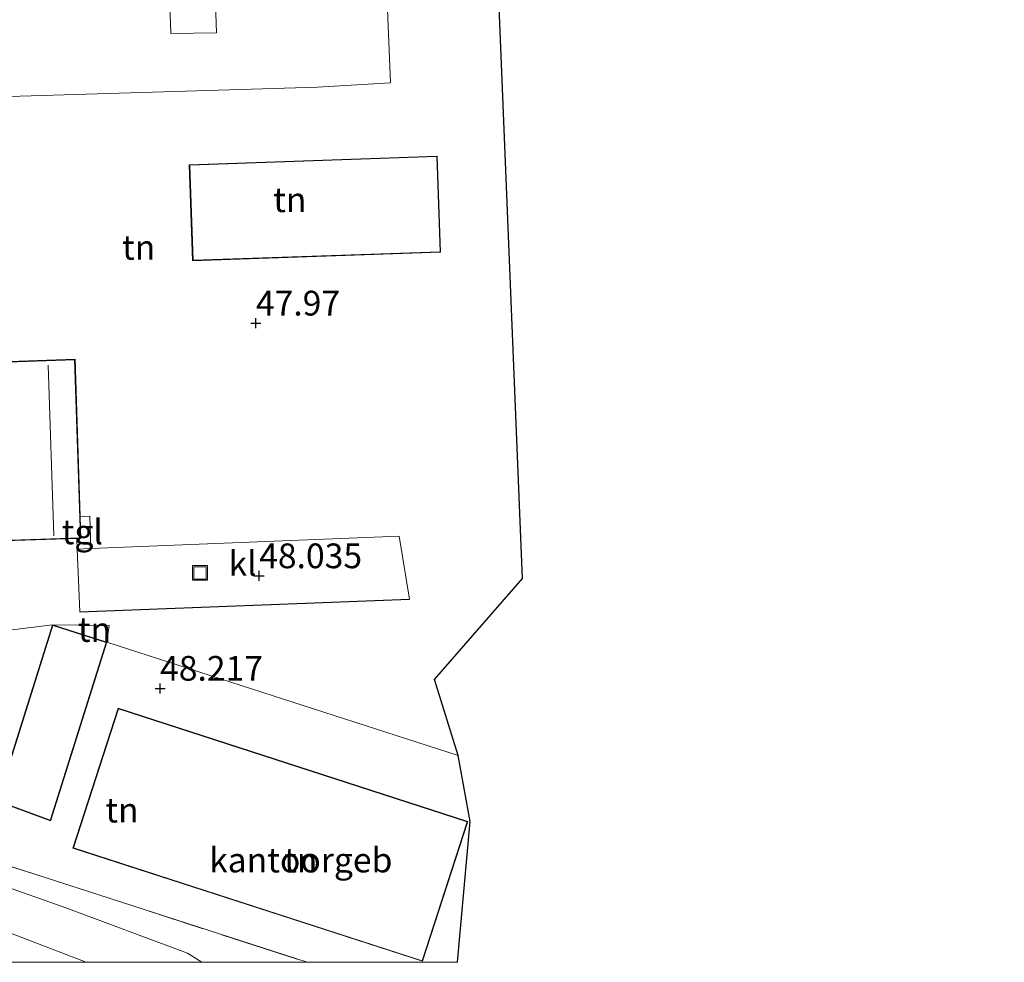
# Model space of a CAD drawing. Units: metres. Extents: x 175291 to 180010, y 318746 to 325002.
# Drawn here: x 177004 to 177103, y 318750 to 318845 of the extents above; entities that cross this region are included whole.
import ezdxf
from ezdxf.enums import TextEntityAlignment as Align

# ---------------------------------------------------------------- set-up
doc = ezdxf.new("R2010")
doc.units = ezdxf.units.M
doc.linetypes.add('IE-TERREINAFSCHEIDING', pattern=[10, 8, -2])
doc.layers.get('0').update_dxf_attribs({"lineweight": 25})
for name, color, linetype in [('B-ME-GW-HOOGTEPUNT-S-B1', 10, 'Continuous'), ('B-ME-IE-TERREINAFSCHEIDING-HAAG-L-B1', 10, 'Continuous'), ('B-ME-KG-KADASTRAAL-OPNAMEDTMGRENS-L-B1', 10, 'Continuous')]:
    doc.layers.add(name, color=color, linetype=linetype)
for name, color, linetype, lineweight in [('B-ME-GW-KRUINLIJN-L-B1', 93, 'Continuous', 18), ('B-ME-GW-TEENLIJN-L-B1', 93, 'Continuous', 18), ('B-ME-IE-GRASLAND-GV-B6', 93, 'Continuous', 18), ('B-ME-IE-GRONDWERKLIJN-GROND_INGERICHT-GV-B6', 253, 'Continuous', 18), ('B-ME-IE-HULPGEOMETRIE-L-B1', 53, 'Continuous', 18), ('B-ME-IE-INRICHTINGSELEMENT-S-B1', 253, 'Continuous', 18), ('B-ME-IE-TERREINAFSCHEIDING-DOORGANG-L-B1', 8, 'IE-TERREINAFSCHEIDING-KUNSTMATIG-OPEN', 18), ('B-ME-IE-TERREINAFSCHEIDING-RASTERHEKWERK-L-B1', 8, 'IE-TERREINAFSCHEIDING', 18), ('B-ME-KG-KADASTRAAL-DAKRAND-L-B1', 13, 'Continuous', 18), ('B-ME-KG-KADASTRAAL-NOKLIJN-L-B1', 13, 'Continuous', 18), ('B-ME-OG-BEBOUWING-GV-B6', 173, 'Continuous', 18), ('B-ME-SB-SPOOR-GV-B6', 253, 'Continuous', 18), ('B-ME-VH-VERH_SOORT-KLINKERS-GV-B6', 8, 'IE-TERREINAFSCHEIDING-NATUURLIJK-HOUTWAL', 18), ('B-ME-VH-VERH_SOORT-TEGELS-GV-B6', 8, 'Continuous', 18)]:
    doc.layers.add(name, color=color, linetype=linetype, lineweight=lineweight)
doc.styles.add('NLCS-ISO', font='NLCS-ISO.TTF')
doc.linetypes.add('IE-TERREINAFSCHEIDING-KUNSTMATIG-OPEN', pattern='A,7,-1.5,[67,NLCS.SHX,S=0.75,R=0,X=0,Y=0],-1.5', length=10)
doc.linetypes.add('IE-TERREINAFSCHEIDING-NATUURLIJK-HOUTWAL', pattern='A,7,-1.5,[67,NLCS.SHX,S=0.75,R=45,X=0,Y=0],-1.5,7,-1.5,[70,NLCS.SHX,S=0.75,R=0,X=0,Y=0],-1.5', length=20)

# ---------------------------------------------------------------- blocks, each defined once
blk = doc.blocks.new('d61FN_FeatureWriter_4_16_FMEBLOCK10')
at = {"layer": 'B-ME-IE-HULPGEOMETRIE-L-B1'}
for points in [[(-6.33, -17.065, 46.217), (-6.77, -5.396, 45.963), (2.023, 6.324, 45.867), (3.946, 7.182, 46.043), (9.173, 8.305, 46.93), (13.9, 9.211, 47.127), (29.618, 11.997, 47.694), (70.736, 17.065, 47.838)], [(-70.736, -17.065, 44.042), (-11.456, -13.362, 44.022), (-9.881, -14.555, 44.356), (-9.785, -14.577, 44.337), (-9.215, -17.065, 45.272)]]:
    blk.add_polyline3d(points, dxfattribs=at)
blk = doc.blocks.new('hoogtepunt')
for p, q in [((-0.5, 0), (0.5, 0)), ((0, 0.5), (0, -0.5))]:
    blk.add_line(p, q)
blk = doc.blocks.new('put')
for p, q in [((0.75, 0.75), (-0.75, 0.75)), ((-0.75, 0.75), (-0.75, -0.75)), ((0.75, -0.75), (0.75, 0.75)), ((-0.75, -0.75), (0.75, -0.75))]:
    blk.add_line(p, q)
blk.add_lwpolyline([(-0.625, 0.625), (0.625, 0.625), (0.625, -0.625), (-0.625, -0.625)], close=True)
blk = doc.blocks.new('d61FN_FeatureWriter_4_16_FMEBLOCK27')
at = {"layer": 'B-ME-IE-HULPGEOMETRIE-L-B1'}
for points in [[(-6.33, -17.065, 46.217), (-6.77, -5.396, 45.963), (2.023, 6.324, 45.867), (3.946, 7.182, 46.043), (9.173, 8.305, 46.93), (13.9, 9.211, 47.127), (29.618, 11.997, 47.694), (70.736, 17.065, 47.838)], [(-70.736, -17.065, 44.042), (-11.456, -13.362, 44.022), (-9.881, -14.555, 44.356), (-9.785, -14.577, 44.337), (-9.215, -17.065, 45.272)]]:
    blk.add_polyline3d(points, dxfattribs=at)

msp = doc.modelspace()

# ---------------------------------------------------------------- linework, layer by layer
at = {"layer": 'B-ME-GW-KRUINLIJN-L-B1'}
msp.add_polyline3d([(177010.342, 318750, 50.2098), (177002.226, 318753.13, 50.388), (176980.344, 318761.78, 50.57), (176976.135, 318763.033, 50.717)], dxfattribs=at)
msp.add_polyline3d([(177010.342, 318750, 50.2098), (177002.226, 318753.13, 50.388), (176980.344, 318761.78, 50.57), (176976.135, 318763.033, 50.717)], dxfattribs=at)
at = {"layer": 'B-ME-GW-TEENLIJN-L-B1'}
msp.add_polyline3d([(176937.677, 318848.3422, 46.1905), (176937.2713, 318845.151, 46.1905), (176936.8, 318834.083, 46.017), (176936.751, 318823.249, 46.013), (176938.026, 318802.459, 45.987), (176940.791, 318789.721, 46.192), (176944.115, 318780.308, 46.733), (176945.368, 318775.37, 46.93), (176946.963, 318769.088, 47.181), (176947.623, 318770.507, 47.15), (176949.04, 318772.053, 47.101), (176950.447, 318772.431, 47.084), (176965.152, 318770.267, 48.195), (176974.243, 318767.548, 48.036), (177008.257, 318755.522, 47.936), (177020.593, 318750.919, 47.945), (177022.0296, 318750, 47.9562)], dxfattribs=at)
msp.add_polyline3d([(176937.677, 318848.3422, 46.1905), (176937.2713, 318845.151, 46.1905), (176936.8, 318834.083, 46.017), (176936.751, 318823.249, 46.013), (176938.026, 318802.459, 45.987), (176940.791, 318789.721, 46.192), (176944.115, 318780.308, 46.733), (176945.368, 318775.37, 46.93), (176946.963, 318769.088, 47.181), (176947.623, 318770.507, 47.15), (176949.04, 318772.053, 47.101), (176950.447, 318772.431, 47.084), (176965.152, 318770.267, 48.195), (176974.243, 318767.548, 48.036), (177008.257, 318755.522, 47.936), (177020.593, 318750.919, 47.945), (177022.0296, 318750, 47.9562)], dxfattribs=at)
at = {"layer": 'B-ME-IE-GRASLAND-GV-B6'}
for points in [[(177021.767, 318895.505, 47.86), (177023.509, 318844.037, 47.821), (177018.906, 318843.96, 47.756), (177016.92, 318900.632, 47.852)], [(177010.342, 318750, 50.2098), (177002.226, 318753.13, 50.388), (176980.344, 318761.78, 50.57), (176976.135, 318763.033, 50.717), (176963.823, 318766.599, 50.897), (176957.062, 318767.287, 50.95), (176956.057, 318767.338, 50.95), (176954.742, 318766.71, 50.99), (176953.975, 318766.395, 51.234), (176954.084, 318766.728, 51.236), (176946.963, 318769.088, 47.181), (176951.121, 318771.791, 47.255), (176965.152, 318770.267, 48.195), (176974.243, 318767.548, 48.036), (177008.257, 318755.522, 47.936), (177020.593, 318750.919, 47.945), (177022.0296, 318750, 47.9561), (177010.342, 318750, 50.2098)], [(177010.342, 318750, 50.2098), (177002.226, 318753.13, 50.388), (176980.344, 318761.78, 50.57), (176976.135, 318763.033, 50.717), (176963.823, 318766.599, 50.897), (176957.062, 318767.287, 50.95), (176956.057, 318767.338, 50.95), (176954.742, 318766.71, 50.99), (176953.975, 318766.395, 51.234), (176954.084, 318766.728, 51.236), (176946.963, 318769.088, 47.181), (176951.121, 318771.791, 47.255), (176965.152, 318770.267, 48.195), (176974.243, 318767.548, 48.036), (177008.257, 318755.522, 47.936), (177020.593, 318750.919, 47.945), (177022.0296, 318750, 47.9561), (177010.342, 318750, 50.2098)], [(177022.0296, 318750, 47.9561), (177020.593, 318750.919, 47.945), (177008.257, 318755.522, 47.936), (176974.243, 318767.548, 48.036), (176965.152, 318770.267, 48.195), (176999.54, 318760.679, 47.91), (177005.039, 318758.945, 47.908), (177032.678, 318750, 47.1453), (177022.0296, 318750, 47.9561)], [(177022.0296, 318750, 47.9561), (177020.593, 318750.919, 47.945), (177008.257, 318755.522, 47.936), (176974.243, 318767.548, 48.036), (176965.152, 318770.267, 48.195), (176999.54, 318760.679, 47.91), (177005.039, 318758.945, 47.908), (177032.678, 318750, 47.1453), (177022.0296, 318750, 47.9561)]]:
    msp.add_polyline3d(points, dxfattribs=at)
at = {"layer": 'B-ME-IE-GRONDWERKLIJN-GROND_INGERICHT-GV-B6'}
for points in [[(177050.03, 318897.194, 46.89), (177052.243, 318843.361, 47.595), (177054.484, 318788.844, 45.412), (177045.567, 318778.614, 48.177), (177047.961, 318770.906, 48.267), (177012.429, 318782.397, 47.838), (177012.6656, 318784.0703, 47.8714), (177006.931, 318784.13, 47.838), (176965.813, 318779.062, 47.694)], [(176995.835, 318837.376, 47.808), (177033.731, 318838.545, 47.821), (177041.112, 318838.989, 47.778), (177039.947, 318867.777, 47.743)], [(177020.765, 318830.689, 47.94), (177021.105, 318820.968, 47.94), (177046.186, 318821.846, 47.94), (177045.846, 318831.567, 47.94), (177020.765, 318830.689, 47.94)], [(176989.533, 318792.233, 47.94), (177009.385, 318792.876, 47.94), (177009.416, 318791.805, 47.97), (177009.686, 318785.469, 47.93), (177043.042, 318786.745, 48.083), (177042.012, 318793.115, 48.096), (177010.811, 318791.861, 47.975), (177010.718, 318795.148, 48.009), (177009.723, 318795.117, 47.94), (177009.212, 318811.013, 47.94), (176989.201, 318810.296, 47.94)], [(177047.916, 318750, 46.807), (177032.678, 318750, 47.1453), (177005.039, 318758.945, 47.908), (176999.54, 318760.679, 47.91), (176965.152, 318770.267, 48.195), (176965.813, 318779.062, 47.694), (177006.931, 318784.13, 47.838), (177001.294, 318766.297, 47.838), (177006.72, 318764.308, 47.838), (177006.746, 318764.367, 47.838), (177012.429, 318782.397, 47.838), (177047.961, 318770.906, 48.267), (177049.172, 318764.233, 46.807), (177047.916, 318750, 46.807)], [(177047.916, 318750, 46.807), (177032.678, 318750, 47.1453), (177005.039, 318758.945, 47.908), (176999.54, 318760.679, 47.91), (176965.152, 318770.267, 48.195), (176965.813, 318779.062, 47.694), (177006.931, 318784.13, 47.838), (177001.294, 318766.297, 47.838), (177006.72, 318764.308, 47.838), (177006.746, 318764.367, 47.838), (177012.429, 318782.397, 47.838), (177047.961, 318770.906, 48.267), (177049.172, 318764.233, 46.807), (177047.916, 318750, 46.807)], [(177012.6656, 318784.0703, 47.8714), (177012.429, 318782.397, 47.838), (177006.931, 318784.13, 47.838), (177012.6656, 318784.0703, 47.8714)], [(177044.347, 318750.1, 48.15), (177048.934, 318764.247, 48.15), (177013.58, 318775.711, 48.15), (177008.993, 318761.564, 48.15), (177044.347, 318750.1, 48.15)], [(177044.347, 318750.1, 48.15), (177048.934, 318764.247, 48.15), (177013.58, 318775.711, 48.15), (177008.993, 318761.564, 48.15), (177044.347, 318750.1, 48.15)]]:
    msp.add_polyline3d(points, dxfattribs=at)
at = {"layer": 'B-ME-IE-HULPGEOMETRIE-L-B1'}
msp.add_polyline3d([(177006.931, 318784.13, 47.838), (177012.6656, 318784.0703, 47.8714), (177012.429, 318782.397, 47.838), (177047.961, 318770.906, 48.267)], dxfattribs=at)
at = {"layer": 'B-ME-IE-TERREINAFSCHEIDING-DOORGANG-L-B1'}
msp.add_line((177009.416, 318791.805, 47.97), (177009.686, 318785.469, 47.93), dxfattribs=at)
at = {"layer": 'B-ME-IE-TERREINAFSCHEIDING-HAAG-L-B1'}
msp.add_line((177009.686, 318785.469, 47.93), (177043.042, 318786.745, 48.083), dxfattribs=at)
at = {"layer": 'B-ME-IE-TERREINAFSCHEIDING-RASTERHEKWERK-L-B1'}
for p, q in [((177009.416, 318791.805, 47.97), (177009.385, 318792.876, 47.94)), ((177005.039, 318758.945, 47.908), (177032.678, 318750, 47.1453)), ((177005.039, 318758.945, 47.908), (177032.678, 318750, 47.1453))]:
    msp.add_line(p, q, dxfattribs=at)
msp.add_polyline3d([(176965.152, 318770.267, 48.195), (176999.54, 318760.679, 47.91), (177005.039, 318758.945, 47.908)], dxfattribs=at)
at = {"layer": 'B-ME-KG-KADASTRAAL-DAKRAND-L-B1'}
for points in [[(177009.744, 318792.937, 55.247), (176989.581, 318792.285, 52.879), (176989.456, 318795.325, 52.888), (176988.672, 318795.285, 52.176), (176985.725, 318795.215, 52.18), (176984.539, 318795.218, 71.094), (176984.558, 318793.71, 71.094), (176965.431, 318793.063, 71.05), (176962.634, 318874.489, 72.496), (176982.046, 318875.203, 72.505), (176984.237, 318807.061, 71.116), (176984.84, 318807.075, 52.246), (176988.376, 318807.161, 52.246), (176989.101, 318807.18, 52.836), (176988.999, 318810.239, 52.901), (177009.164, 318810.961, 55.421), (177009.744, 318792.937, 55.247)], [(177046.134, 318821.894, 51.171), (177021.153, 318821.02, 51.215), (177020.817, 318830.641, 51.333), (177045.798, 318831.515, 51.18), (177046.134, 318821.894, 51.171)], [(177006.718, 318764.444, 50.749), (177012.366, 318782.364, 50.783), (177006.964, 318784.067, 50.708), (177001.409, 318766.441, 50.734), (177001.373, 318766.327, 51.218), (177006.695, 318764.37, 51.264), (177006.718, 318764.444, 50.749)], [(177044.315, 318750.163, 55.857), (177009.056, 318761.596, 55.871), (177013.612, 318775.648, 55.897), (177048.871, 318764.215, 55.928), (177044.315, 318750.163, 55.857)]]:
    msp.add_polyline3d(points, dxfattribs=at)
at = {"layer": 'B-ME-KG-KADASTRAAL-NOKLIJN-L-B1'}
msp.add_line((177007.065, 318793.161, 55.845), (177006.498, 318810.411, 55.858), dxfattribs=at)
at = {"layer": 'B-ME-KG-KADASTRAAL-OPNAMEDTMGRENS-L-B1'}
msp.add_polyline3d([(177047.916, 318750, 46.807), (177049.172, 318764.233, 46.807), (177047.961, 318770.906, 48.267), (177045.567, 318778.614, 48.177), (177054.484, 318788.844, 45.412), (177052.243, 318843.361, 47.595), (177050.03, 318897.194, 46.89), (177049.782, 318903.226, 46.75), (177049.687, 318905.531, 46.416), (177049.6927, 318905.5411, 46.4056), (177052.7469, 318910.9224, 47.2235), (177065.9828, 318934.2636, 46.8188), (177067.6038, 318937.1, 46.767), (177070.5758, 318942.3365, 46.6413), (177071.7965, 318944.4873, 46.6126), (177077.8983, 318955.239, 46.312), (177083.1925, 318964.5662, 46.6337), (177092.9711, 318988.9475, 46.7354), (177101.361, 319009.6058, 46.6076), (177103.2223, 319014.0882, 46.7605)], dxfattribs=at)
msp.add_polyline3d([(177047.916, 318750, 46.807), (177049.172, 318764.233, 46.807), (177047.961, 318770.906, 48.267), (177045.567, 318778.614, 48.177), (177054.484, 318788.844, 45.412), (177052.243, 318843.361, 47.595), (177050.03, 318897.194, 46.89), (177049.782, 318903.226, 46.75), (177049.687, 318905.531, 46.416), (177049.6927, 318905.5411, 46.4056), (177052.7469, 318910.9224, 47.2235), (177065.9828, 318934.2636, 46.8188), (177067.6038, 318937.1, 46.767), (177070.5758, 318942.3365, 46.6413), (177071.7965, 318944.4873, 46.6126), (177077.8983, 318955.239, 46.312), (177083.1925, 318964.5662, 46.6337), (177092.9711, 318988.9475, 46.7354), (177101.361, 319009.6058, 46.6076), (177103.2223, 319014.0882, 46.7605)], dxfattribs=at)
at = {"layer": 'B-ME-OG-BEBOUWING-GV-B6'}
for points in [[(176982.094, 318875.255, 47.94), (176984.285, 318807.107, 47.94), (176984.841, 318807.125, 47.94), (176985.924, 318807.151, 47.94), (176988.374, 318807.211, 47.94), (176989.05, 318807.228, 47.94), (176988.948, 318810.287, 47.94), (176989.201, 318810.296, 47.94), (177009.212, 318811.013, 47.94), (177009.723, 318795.117, 47.94), (177009.795, 318792.889, 47.94), (177009.385, 318792.876, 47.94), (176989.533, 318792.233, 47.94), (176989.408, 318795.272, 47.94), (176988.674, 318795.235, 47.94), (176985.724, 318795.165, 47.94), (176984.589, 318795.165, 47.94), (176984.608, 318793.662, 47.94), (176966.528, 318793.05, 47.94), (176965.383, 318793.011, 47.94), (176962.582, 318874.537, 47.94), (176982.094, 318875.255, 47.94)], [(177044.347, 318750.1, 48.15), (177008.993, 318761.564, 48.15), (177013.58, 318775.711, 48.15), (177048.934, 318764.247, 48.15), (177044.347, 318750.1, 48.15)]]:
    msp.add_polyline3d(points, dxfattribs=at)
at = {"layer": 'B-ME-SB-SPOOR-GV-B6'}
msp.add_polyline3d([(176974.7147, 318750, 50.5796), (176971.442, 318751.366, 50.62), (176966.38, 318753.299, 50.752), (176965.217, 318753.731, 50.823), (176956.645, 318756.623, 50.906), (176951.784, 318758.031, 51.077), (176950.953, 318757.52, 51.114), (176945.773, 318759.202, 51.209), (176948.708, 318768.124, 51.209), (176953.975, 318766.395, 51.234), (176954.742, 318766.71, 50.99), (176956.057, 318767.338, 50.95), (176957.062, 318767.287, 50.95), (176963.823, 318766.599, 50.897), (176976.135, 318763.033, 50.717), (176980.344, 318761.78, 50.57), (177002.226, 318753.13, 50.388), (177010.342, 318750, 50.2098), (176974.7147, 318750, 50.5796)], dxfattribs=at)
msp.add_polyline3d([(176974.7147, 318750, 50.5796), (176971.442, 318751.366, 50.62), (176966.38, 318753.299, 50.752), (176965.217, 318753.731, 50.823), (176956.645, 318756.623, 50.906), (176951.784, 318758.031, 51.077), (176950.953, 318757.52, 51.114), (176945.773, 318759.202, 51.209), (176948.708, 318768.124, 51.209), (176953.975, 318766.395, 51.234), (176954.742, 318766.71, 50.99), (176956.057, 318767.338, 50.95), (176957.062, 318767.287, 50.95), (176963.823, 318766.599, 50.897), (176976.135, 318763.033, 50.717), (176980.344, 318761.78, 50.57), (177002.226, 318753.13, 50.388), (177010.342, 318750, 50.2098), (176974.7147, 318750, 50.5796)], dxfattribs=at)
at = {"layer": 'B-ME-VH-VERH_SOORT-KLINKERS-GV-B6'}
for points in [[(177016.92, 318900.632, 47.852), (177018.906, 318843.96, 47.756), (177023.509, 318844.037, 47.821), (177021.767, 318895.505, 47.86)], [(177039.947, 318867.777, 47.743), (177041.112, 318838.989, 47.778), (177033.731, 318838.545, 47.821), (176995.835, 318837.376, 47.808), (176993.644, 318836.787, 47.812), (176991.499, 318835.551, 47.812), (176989.718, 318833.512, 47.808), (176988.726, 318831.008, 47.808), (176988.534, 318827.768, 47.808), (176989.201, 318810.296, 47.94), (176988.948, 318810.287, 47.94), (176989.05, 318807.228, 47.94), (176988.374, 318807.211, 47.94), (176985.924, 318807.151, 47.94), (176983.919, 318875.337, 47.92)], [(177042.012, 318793.115, 48.096), (177043.042, 318786.745, 48.083), (177009.686, 318785.469, 47.93), (177009.416, 318791.805, 47.97), (177010.811, 318791.861, 47.975), (177042.012, 318793.115, 48.096)]]:
    msp.add_polyline3d(points, dxfattribs=at)
at = {"layer": 'B-ME-VH-VERH_SOORT-TEGELS-GV-B6'}
msp.add_polyline3d([(177009.723, 318795.117, 47.94), (177010.718, 318795.148, 48.009), (177010.811, 318791.861, 47.975), (177009.416, 318791.805, 47.97), (177009.385, 318792.876, 47.94), (177009.795, 318792.889, 47.94), (177009.723, 318795.117, 47.94)], dxfattribs=at)

# ---------------------------------------------------------------- block references
at = {"layer": 'B-ME-GW-HOOGTEPUNT-S-B1', "rotation": 90}
for p in [(177027.501, 318814.656, 47.97), (177027.501, 318814.656, 47.97), (177027.834, 318789.091, 48.035), (177027.834, 318789.091, 48.035), (177017.808, 318777.711, 48.217), (177017.808, 318777.711, 48.217)]:
    msp.add_blockref('hoogtepunt', p, dxfattribs=at)
at = {"layer": 'B-ME-IE-HULPGEOMETRIE-L-B1'}
for name in ['d61FN_FeatureWriter_4_16_FMEBLOCK10', 'd61FN_FeatureWriter_4_16_FMEBLOCK27']:
    msp.add_blockref(name, (176936.1951, 318767.065), dxfattribs=at)
at = {"layer": 'B-ME-IE-INRICHTINGSELEMENT-S-B1', "rotation": 90}
msp.add_blockref('put', (177021.855, 318789.398, 48), dxfattribs=at)

# ---------------------------------------------------------------- texts
at = {"layer": 'B-ME-GW-HOOGTEPUNT-S-B1', "ltscale": 0.2, "style": 'NLCS-ISO'}
for s, p in [('47.97', (177027.501, 318814.656, 47.97)), ('47.97', (177027.501, 318814.656, 47.97)), ('48.035', (177027.834, 318789.091, 48.035)), ('48.035', (177027.834, 318789.091, 48.035)), ('48.217', (177017.808, 318777.711, 48.217)), ('48.217', (177017.808, 318777.711, 48.217))]:
    msp.add_text(s, height=2.5, dxfattribs=at).set_placement(p, align=Align.BOTTOM_LEFT)
at = {"layer": 'B-ME-IE-GRONDWERKLIJN-GROND_INGERICHT-GV-B6', "ltscale": 0.2, "style": 'NLCS-ISO'}
for p in [(177030.9334, 318827.1518), (177015.6432, 318822.3342), (177011.1728, 318783.6669), (177013.9505, 318765.3994), (177013.9505, 318765.3994), (177032.0402, 318760.3444), (177032.0402, 318760.3444)]:
    msp.add_text('tn', height=2.5, dxfattribs=at).set_placement(p, align=Align.MIDDLE_CENTER)
at = {"layer": 'B-ME-OG-BEBOUWING-GV-B6', "ltscale": 0.2, "style": 'NLCS-ISO'}
msp.add_text('kantoorgeb', height=2.5, dxfattribs=at).set_placement((177032.0402, 318760.3444), align=Align.MIDDLE_CENTER)
at = {"layer": 'B-ME-VH-VERH_SOORT-KLINKERS-GV-B6', "ltscale": 0.2, "style": 'NLCS-ISO'}
msp.add_text('kl', height=2.5, dxfattribs=at).set_placement((177026.1632, 318790.3517), align=Align.MIDDLE_CENTER)
at = {"layer": 'B-ME-VH-VERH_SOORT-TEGELS-GV-B6', "ltscale": 0.2, "style": 'NLCS-ISO'}
msp.add_text('tgl', height=2.5, dxfattribs=at).set_placement((177009.9387, 318793.5447), align=Align.MIDDLE_CENTER)

doc.saveas('drawing.dxf')
